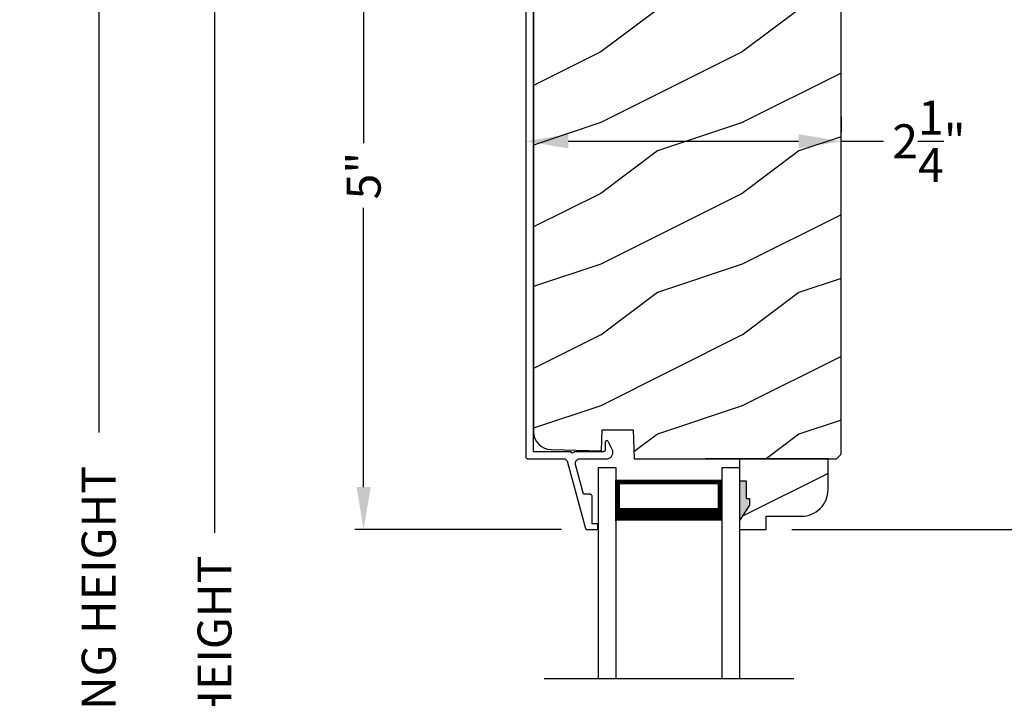
# Model space of a CAD drawing. Extents: x 0 to 68, y 0 to 44.
# Drawn here: x 34.7 to 41.7, y 28.6 to 33.4 of the extents above; entities that cross this region are included whole.
import ezdxf

# ---------------------------------------------------------------- set-up
doc = ezdxf.new("R2010")
doc.units = 0
doc.header["$LTSCALE"] = 2
doc.header["$MEASUREMENT"] = 0
doc.header["$PDMODE"] = 3
doc.layers.get('0').update_dxf_attribs({"linetype": 'CONTINUOUS'})
doc.layers.get('DEFPOINTS').update_dxf_attribs({"color": 3, "linetype": 'CONTINUOUS'})
doc.layers.add('DIM', color=7, linetype='CONTINUOUS')
doc.styles.get("Standard").update_dxf_attribs({"font": 'arial.ttf'})
doc.dimstyles.get("Standard").update_dxf_attribs({"dimtxt": 0.24, "dimasz": 0.3, "dimexe": 0.0625, "dimexo": 0.18, "dimgap": 0.09, "dimtad": 0, "dimdec": 4, "dimzin": 0, "dimtxsty": 'STANDARD', "dimcen": 0, "dimadec": 5, "dimazin": 3, "dimtfac": 1, "dimtdec": 4, "dimtofl": 0, "dimtmove": 0, "dimatfit": 3, "dimtolj": 1, "dimtzin": 0})

# ---------------------------------------------------------------- blocks, each defined once
blk = doc.blocks.new('A$C64035AB5')
at = {"linetype": 'CONTINUOUS'}
for p, q in [((0.0006, 4.9743), (0, 4.968)), ((0, 4.968), (0, 0.516)), ((0.0024, 4.9803), (0.0006, 4.9743)), ((0.0054, 4.9858), (0.0024, 4.9803)), ((0.0094, 4.9906), (0.0054, 4.9858)), ((0.0142, 4.9946), (0.0094, 4.9906)), ((0.0198, 4.9976), (0.0142, 4.9946)), ((0.0258, 4.9994), (0.0198, 4.9976)), ((0.032, 5), (0.0258, 4.9994)), ((0.3463, 5), (0.032, 5)), ((0.0554, 0.55), (0.0554, 4.95)), ((0.0554, 4.95), (0.3202, 4.95)), ((0.3202, 4.95), (0.3689, 4.7687)), ((0.3489, 4.9998), (0.3463, 5)), ((0.3514, 4.9992), (0.3489, 4.9998)), ((0.3538, 4.9981), (0.3514, 4.9992)), ((0.356, 4.9967), (0.3538, 4.9981)), ((0.358, 4.995), (0.356, 4.9967)), ((0.3596, 4.9929), (0.358, 4.995)), ((0.3609, 4.9906), (0.3596, 4.9929)), ((0.3617, 4.9882), (0.3609, 4.9906)), ((0.4172, 4.7816), (0.3617, 4.9882)), ((0.3689, 4.7687), (0.3733, 4.7599)), ((0.3733, 4.7599), (0.3806, 4.7535)), ((0.3806, 4.7535), (0.3898, 4.7503)), ((0.3898, 4.7503), (0.3996, 4.751)), ((0.3996, 4.751), (0.4083, 4.7553)), ((0.4083, 4.7553), (0.4147, 4.7627)), ((0.4147, 4.7627), (0.4179, 4.7719)), ((0.4179, 4.7719), (0.4172, 4.7816)), ((0.5692, 0.6271), (0.5655, 0.6256)), ((0.5732, 0.6274), (0.5692, 0.6271)), ((0.577, 0.6263), (0.5732, 0.6274)), ((0.5803, 0.6241), (0.577, 0.6263)), ((0.5598, 0.558), (0.5592, 0.5562)), ((0.56, 0.56), (0.5598, 0.558)), ((0.5607, 0.6194), (0.56, 0.6154)), ((0.56, 0.6154), (0.56, 0.56)), ((0.5626, 0.6229), (0.5607, 0.6194)), ((0.5655, 0.6256), (0.5626, 0.6229)), ((0.5827, 0.6209), (0.5803, 0.6241)), ((0.6111, 0.5652), (0.5827, 0.6209)), ((0.6147, 0.5553), (0.6111, 0.5652)), ((0, 0.516), (0.0003, 0.5129)), ((0.0003, 0.5129), (0.0012, 0.5099)), ((0.0012, 0.5099), (0.0027, 0.5071)), ((0.0027, 0.5071), (0.0047, 0.5047)), ((0.0047, 0.5047), (0.0071, 0.5027)), ((0.0071, 0.5027), (0.0099, 0.5012)), ((0.0099, 0.5012), (0.0129, 0.5003)), ((0.0129, 0.5003), (0.016, 0.5)), ((0.016, 0.5), (0.2644, 0.5)), ((0.321, 0.55), (0.0554, 0.55)), ((0.2644, 0.5), (0.2696, 0.4996)), ((0.2696, 0.4996), (0.2746, 0.4983)), ((0.2746, 0.4983), (0.2794, 0.4962)), ((0.2794, 0.4962), (0.2838, 0.4934)), ((0.2838, 0.4934), (0.2877, 0.4899)), ((0.2877, 0.4899), (0.2909, 0.4858)), ((0.3218, 0.5462), (0.321, 0.55)), ((0.3239, 0.5429), (0.3218, 0.5462)), ((0.3272, 0.5408), (0.3239, 0.5429)), ((0.331, 0.54), (0.3272, 0.5408)), ((0.3348, 0.5408), (0.331, 0.54)), ((0.3381, 0.5429), (0.3348, 0.5408)), ((0.3402, 0.5462), (0.3381, 0.5429)), ((0.341, 0.55), (0.3402, 0.5462)), ((0.55, 0.55), (0.341, 0.55)), ((0.353, 0.4812), (0.3568, 0.4874)), ((0.3568, 0.4874), (0.3619, 0.4927)), ((0.3619, 0.4927), (0.368, 0.4967)), ((0.368, 0.4967), (0.3749, 0.4992)), ((0.3749, 0.4992), (0.3822, 0.5)), ((0.3822, 0.5), (0.5787, 0.5)), ((0.552, 0.5502), (0.55, 0.55)), ((0.5538, 0.5508), (0.552, 0.5502)), ((0.5556, 0.5517), (0.5538, 0.5508)), ((0.5571, 0.5529), (0.5556, 0.5517)), ((0.5583, 0.5544), (0.5571, 0.5529)), ((0.5592, 0.5562), (0.5583, 0.5544)), ((0.5787, 0.5), (0.5888, 0.5031)), ((0.5888, 0.5031), (0.5979, 0.5084)), ((0.5979, 0.5084), (0.6055, 0.5156)), ((0.6055, 0.5156), (0.6113, 0.5245)), ((0.6113, 0.5245), (0.6148, 0.5344)), ((0.616, 0.5449), (0.6147, 0.5553)), ((0.6148, 0.5344), (0.616, 0.5449)), ((0.2909, 0.4858), (0.2935, 0.4813)), ((0.2935, 0.4813), (0.2953, 0.4764)), ((0.2953, 0.4764), (0.4224, 0.0074)), ((0.3502, 0.4669), (0.3508, 0.4742)), ((0.3513, 0.4596), (0.3502, 0.4669)), ((0.3508, 0.4742), (0.353, 0.4812)), ((0.4081, 0.25), (0.3513, 0.4596)), ((0.4499, 0.25), (0.4081, 0.25)), ((0.4538, 0.2496), (0.4499, 0.25)), ((0.4575, 0.2485), (0.4538, 0.2496)), ((0.461, 0.2466), (0.4575, 0.2485)), ((0.464, 0.2441), (0.461, 0.2466)), ((0.4665, 0.2411), (0.464, 0.2441)), ((0.4684, 0.2377), (0.4665, 0.2411)), ((0.4695, 0.2339), (0.4684, 0.2377)), ((0.4699, 0.23), (0.4695, 0.2339)), ((0.4699, 0.04), (0.4699, 0.23)), ((0.4224, 0.0074), (0.423, 0.0059)), ((0.423, 0.0059), (0.4237, 0.0044)), ((0.4237, 0.0044), (0.4248, 0.0031)), ((0.4248, 0.0031), (0.426, 0.0021)), ((0.426, 0.0021), (0.4273, 0.0012)), ((0.4273, 0.0012), (0.4288, 0.0005)), ((0.4288, 0.0005), (0.4304, 0.0001)), ((0.4304, 0.0001), (0.4321, 0)), ((0.4321, 0), (0.4999, 0)), ((0.4999, 0.04), (0.4699, 0.04)), ((0.5018, 0.0398), (0.4999, 0.04)), ((0.4999, 0), (0.5018, 0.0002)), ((0.5037, 0.0392), (0.5018, 0.0398)), ((0.5018, 0.0002), (0.5037, 0.0008)), ((0.5054, 0.0383), (0.5037, 0.0392)), ((0.5037, 0.0008), (0.5054, 0.0017)), ((0.5069, 0.0371), (0.5054, 0.0383)), ((0.5054, 0.0017), (0.5069, 0.0029)), ((0.5082, 0.0356), (0.5069, 0.0371)), ((0.5069, 0.0029), (0.5082, 0.0044)), ((0.5091, 0.0338), (0.5082, 0.0356)), ((0.5082, 0.0044), (0.5091, 0.0062)), ((0.5097, 0.0319), (0.5091, 0.0338)), ((0.5091, 0.0062), (0.5097, 0.008)), ((0.5099, 0.03), (0.5097, 0.0319)), ((0.5097, 0.008), (0.5099, 0.01)), ((0.5099, 0.01), (0.5099, 0.03))]:
    blk.add_line(p, q, dxfattribs=at)
blk = doc.blocks.new('*D472')
at = {"layer": 'DEFPOINTS', "color": 0}
for p in [(38.3024, 34.8155), (37.1246, 29.8155), (38.7024, 29.8155)]:
    blk.add_point(p, dxfattribs=at)
at = {"layer": 'DIM', "color": 0}
for p, q in [((38.1224, 34.8155), (37.0621, 34.8155)), ((37.1246, 34.5155), (37.1246, 32.5435)), ((37.1246, 30.1155), (37.1246, 32.0876)), ((38.5224, 29.8155), (37.0621, 29.8155))]:
    blk.add_line(p, q, dxfattribs=at)
for points in [[(37.0746, 34.5155), (37.1746, 34.5155), (37.1246, 34.8155)], [(37.0746, 30.1155), (37.1746, 30.1155), (37.1246, 29.8155)]]:
    blk.add_solid(points, dxfattribs=at)
at = {"layer": 'DIM', "color": 0, "insert": (37.1246, 32.3155), "char_height": 0.24, "attachment_point": 5, "rotation": 90}
blk.add_mtext('\\A1;5"', dxfattribs=at)
blk = doc.blocks.new('*D475')
at = {"layer": 'DEFPOINTS', "color": 0}
for p in [(36.0708, 35.582), (37.0412, 35.582), (37.0602, 20.5245)]:
    blk.add_point(p, dxfattribs=at)
at = {"layer": 'DIM', "color": 0}
for p, q in [((36.8612, 35.582), (36.0083, 35.582)), ((36.0708, 35.282), (36.0708, 29.7932)), ((36.0708, 20.8245), (36.0708, 26.3133)), ((36.8802, 20.5245), (36.0083, 20.5245))]:
    blk.add_line(p, q, dxfattribs=at)
for points in [[(36.0208, 35.282), (36.1208, 35.282), (36.0708, 35.582)], [(36.0208, 20.8245), (36.1208, 20.8245), (36.0708, 20.5245)]]:
    blk.add_solid(points, dxfattribs=at)
at = {"layer": 'DIM', "color": 0, "insert": (36.0708, 28.0532), "char_height": 0.24, "attachment_point": 5, "rotation": 90}
blk.add_mtext('\\A1;JAMB / UNIT HEIGHT', dxfattribs=at)
blk = doc.blocks.new('*D476')
at = {"layer": 'DEFPOINTS', "color": 0}
for p in [(35.2526, 36.082), (37.0412, 36.082), (37.0602, 20.5245)]:
    blk.add_point(p, dxfattribs=at)
at = {"layer": 'DIM', "color": 0}
for p, q in [((36.8612, 36.082), (35.1901, 36.082)), ((35.2526, 35.782), (35.2526, 30.5003)), ((35.2526, 20.8245), (35.2526, 26.1062)), ((36.8802, 20.5245), (35.1901, 20.5245))]:
    blk.add_line(p, q, dxfattribs=at)
for points in [[(35.2026, 35.782), (35.3026, 35.782), (35.2526, 36.082)], [(35.2026, 20.8245), (35.3026, 20.8245), (35.2526, 20.5245)]]:
    blk.add_solid(points, dxfattribs=at)
at = {"layer": 'DIM', "color": 0, "insert": (35.2526, 28.3032), "char_height": 0.24, "attachment_point": 5, "rotation": 90}
blk.add_mtext('\\A1;ROUGH OPENING HEIGHT', dxfattribs=at)
blk = doc.blocks.new('*D537')
at = {"layer": 'DEFPOINTS', "color": 0}
for p in [(38.2704, 32.5575), (40.4979, 32.5575), (40.4979, 32.55)]:
    blk.add_point(p, dxfattribs=at)
at = {"layer": 'DIM', "color": 0}
for p, q in [((38.2704, 32.7375), (38.2704, 32.62)), ((40.4979, 32.73), (40.4979, 32.62)), ((38.5704, 32.5575), (40.1979, 32.5575)), ((40.4979, 32.5575), (40.7979, 32.5575))]:
    blk.add_line(p, q, dxfattribs=at)
for points in [[(38.5704, 32.6075), (38.5704, 32.5075), (38.2704, 32.5575)], [(40.1979, 32.6075), (40.1979, 32.5075), (40.4979, 32.5575)]]:
    blk.add_solid(points, dxfattribs=at)
at = {"layer": 'DIM', "color": 0, "insert": (41.1189, 32.5575), "char_height": 0.24, "attachment_point": 5}
blk.add_mtext('\\A1;2{\\H1x;\\S1/4;}"', dxfattribs=at)
blk = doc.blocks.new('*D547')
at = {"layer": 'DEFPOINTS', "color": 0}
for p in [(39.9694, 29.8156), (46.2115, 29.8156), (39.9694, 27.4182)]:
    blk.add_point(p, dxfattribs=at)
at = {"layer": 'DIM', "color": 0}
for p, q in [((40.1494, 29.8156), (46.274, 29.8156)), ((46.2115, 29.5156), (46.2115, 29.0311)), ((46.2115, 27.7182), (46.2115, 28.2027)), ((40.1494, 27.4182), (46.274, 27.4182))]:
    blk.add_line(p, q, dxfattribs=at)
for points in [[(46.1615, 29.5156), (46.2615, 29.5156), (46.2115, 29.8156)], [(46.1615, 27.7182), (46.2615, 27.7182), (46.2115, 27.4182)]]:
    blk.add_solid(points, dxfattribs=at)
at = {"layer": 'DIM', "color": 0, "insert": (46.2115, 28.6169), "char_height": 0.24, "attachment_point": 5, "rotation": 90}
blk.add_mtext('\\A1;DLO', dxfattribs=at)
blk = doc.blocks.new('*D548')
at = {"layer": 'DEFPOINTS', "color": 0}
for p in [(44.8329, 35.582), (39.9694, 29.8156), (46.2115, 29.8156)]:
    blk.add_point(p, dxfattribs=at)
at = {"layer": 'DIM', "color": 0}
for p, q in [((45.0129, 35.582), (46.274, 35.582)), ((46.2115, 35.282), (46.2115, 33.0178)), ((46.2115, 30.1156), (46.2115, 32.3799)), ((40.1494, 29.8156), (46.274, 29.8156))]:
    blk.add_line(p, q, dxfattribs=at)
for points in [[(46.1615, 35.282), (46.2615, 35.282), (46.2115, 35.582)], [(46.1615, 30.1156), (46.2615, 30.1156), (46.2115, 29.8156)]]:
    blk.add_solid(points, dxfattribs=at)
at = {"layer": 'DIM', "color": 0, "insert": (46.2115, 32.6988), "char_height": 0.24, "attachment_point": 5, "rotation": 90}
blk.add_mtext('\\A1;5{\\H1x;\\S3/4;}"', dxfattribs=at)
blk = doc.blocks.new('A$C77C55451')
for p, q in [((0, 0), (0, 1.4897)), ((0.125, 0), (0.125, 1.4897)), ((0.875, 0), (0.875, 1.4897)), ((1, 0), (1, 1.4897)), ((0.125, 0.375), (0.125, 0.0893)), ((0.875, 0.0893), (0.875, 0.3753)), ((0.125, 0.0893), (0.875, 0.0893)), ((0.875, 0.0893), (0.875, 0.0893)), ((0, 0), (0.125, 0)), ((0.875, 0), (1, 0))]:
    blk.add_line(p, q)
for points, const_width in [([(0.125, 0.3303), (0.875, 0.3303)], 0.09), ([(0.14, 0.0893), (0.14, 0.3303)], 0.03), ([(0.86, 0.0893), (0.86, 0.3303)], 0.03), ([(0.14, 0.1044), (0.86, 0.1044)], 0.03)]:
    blk.add_lwpolyline(points, dxfattribs=dict(const_width=const_width))

msp = doc.modelspace()

# ---------------------------------------------------------------- hatches: boundary and pattern name
h = msp.add_hatch()
h.set_pattern_fill('WOOD2', color=256, style=0)
h.set_pattern_definition([(216.8699, (-153.80163, -0.51207), (2.99999992, 2.00000012), [0.5, -4.5]), (206.5651, (-153.20163, -0.81207), (-0.9999992, -1.0000013), [1.118034, -1.118034]), (198.4349, (-153.20163, -1.31207), (-2.00000043, -0.9999984), [0.632456, -2.529822])])
h.paths.add_polyline_path([(38.38012, 30.40223), (38.40133, 30.39039), (38.42442, 30.38285), (38.44852, 30.37988), (38.80505, 30.37054), (38.81022, 30.51865), (39.02802, 30.51865), (39.03512, 30.31555), (40.46592, 30.31555), (40.49792, 30.34755), (40.49792, 34.75253), (40.49671, 34.76483), (40.49313, 34.77664), (40.48731, 34.78754), (40.47947, 34.79708), (40.46992, 34.80492), (40.45903, 34.81074), (40.44721, 34.81433), (40.43492, 34.81554), (38.74342, 34.81554), (38.72912, 34.81389), (38.71556, 34.80904), (38.70346, 34.80124), (38.69344, 34.79089), (38.68604, 34.77854), (38.68163, 34.76483), (38.68046, 34.75047), (38.68257, 34.73623), (38.74029, 34.52081), (38.64969, 34.49654), (38.57868, 34.76154), (38.51382, 34.76154), (38.47715, 34.75792), (38.44188, 34.74723), (38.40938, 34.72985), (38.38089, 34.70647), (38.35751, 34.67798), (38.34013, 34.64548), (38.32944, 34.61021), (38.32582, 34.57354), (38.32582, 30.50583), (38.32816, 30.48166), (38.3351, 30.45838), (38.34638, 30.43686), (38.36157, 30.41791)])
h = msp.add_hatch()
h.set_pattern_fill('WOOD2', color=256, style=0)
h.set_pattern_definition([(216.8699, (-227.20067, 1.50765), (2.99999992, 2.00000012), [0.5, -4.5]), (206.5651, (-226.60067, 1.20765), (-0.99999916, -1.0000013), [1.118034, -1.118034]), (198.4349, (-226.60067, 0.70765), (-2.00000043, -0.9999984), [0.632456, -2.529822])])
edge = h.paths.add_edge_path()
edge.add_arc((40.21795, 30.09758), 0.188, 270, 360)
edge.add_line((40.40595, 30.09758), (40.40595, 30.31555))
edge.add_line((40.40595, 30.31555), (39.78143, 30.31555))
edge.add_line((39.78143, 30.31555), (39.78143, 30.15958))
edge.add_line((39.78143, 30.15958), (39.82843, 30.15958))
edge.add_line((39.82843, 30.15958), (39.82843, 30.03458))
edge.add_line((39.82843, 30.03458), (39.85005, 30.03458))
edge.add_line((39.85005, 30.03458), (39.85005, 29.98758))
edge.add_line((39.85005, 29.98758), (39.78143, 29.87858))
edge.add_line((39.78143, 29.87858), (39.78143, 29.81558))
edge.add_line((39.78143, 29.81558), (39.96943, 29.81558))
edge.add_line((39.96943, 29.81558), (39.96943, 29.90958))
edge.add_line((39.96943, 29.90958), (40.21795, 29.90958))

# ---------------------------------------------------------------- linework, layer by layer
for p, q in [((38.80505, 30.37054), (38.80505, 30.36552)), ((39.96592, 30.31555), (39.54111, 30.31555)), ((38.3996, 28.76356), (40.16326, 28.76356))]:
    msp.add_line(p, q)
msp.add_lwpolyline([(38.32582, 34.57354), (38.32582, 30.50583), (38.32816, 30.48166), (38.3351, 30.45838), (38.34638, 30.43686), (38.36157, 30.41791), (38.38012, 30.40223), (38.40133, 30.39039), (38.42442, 30.38285), (38.44852, 30.37988), (38.80505, 30.37054), (38.81022, 30.51865), (39.02802, 30.51865), (39.03512, 30.31555), (40.46592, 30.31555), (40.49792, 30.34755), (40.49792, 34.75253)])
msp.add_lwpolyline([(40.21795, 29.90958, 0.4142136), (40.40595, 30.09758), (40.40595, 30.31555), (39.78143, 30.31555), (39.78143, 30.15958), (39.82843, 30.15958), (39.82843, 30.03458), (39.85005, 30.03458), (39.85005, 29.98758), (39.78143, 29.87858), (39.78143, 29.81558), (39.96943, 29.81558), (39.96943, 29.90958)], format="xyb", close=True)
for points in [[(39.82843, 30.15958), (39.78047, 30.16045), (39.82843, 30.03436), (39.78047, 30.03436)], [(39.84434, 30.03427), (39.7809, 30.03422), (39.84434, 29.98765), (39.78124, 29.87849)]]:
    msp.add_solid(points)

# ---------------------------------------------------------------- block references
msp.add_blockref('A$C64035AB5', (38.27037, 29.81552))
at = {"xscale": -1, "rotation": 180}
msp.add_blockref('A$C77C55451', (38.78143, 30.25327), dxfattribs=at)

# ---------------------------------------------------------------- dimensions: what is measured, and where the dimension line sits
at = {"layer": 'DIM'}
for base, p1, p2, text, picture, middle in [((35.25259, 36.08201), (37.06018, 20.52445), (37.04125, 36.08201), 'ROUGH OPENING HEIGHT', '*D476', (35.25259, 28.30323)), ((36.07075, 35.58201), (37.06018, 20.52445), (37.04125, 35.58201), 'JAMB / UNIT HEIGHT', '*D475', (36.07075, 28.05323)), ((46.21148, 29.81558), (39.96943, 27.41818), (39.96943, 29.81558), 'DLO', '*D547', (46.21148, 28.61688))]:
    dim = msp.add_linear_dim(base=base, p1=p1, p2=p2, angle=90, text=text, dimstyle='STANDARD', override={"dimpost": '\\X'}, dxfattribs=at)
    dim.commit()
    dim.dimension.update_dxf_attribs({"geometry": picture, "text_midpoint": middle})
for base, p1, p2, picture, middle in [((46.21148, 29.81558), (44.83287, 35.58202), (39.96943, 29.81558), '*D548', (46.21148, 32.6988)), ((37.12458, 29.81552), (38.30237, 34.81554), (38.70242, 29.81552), '*D472', (37.12458, 32.31553))]:
    dim = msp.add_linear_dim(base=base, p1=p1, p2=p2, angle=90, dimstyle='STANDARD', override={"dimpost": '\\X'}, dxfattribs=at)
    dim.commit()
    dim.dimension.update_dxf_attribs({"geometry": picture, "text_midpoint": middle})
dim = msp.add_linear_dim(base=(40.497923, 32.5575299), p1=(38.2703735, 32.5575299), p2=(40.497923, 32.5500418), dimstyle='STANDARD', override={"dimpost": '\\X'}, dxfattribs=at)
dim.commit()
dim.dimension.update_dxf_attribs({"geometry": '*D537', "text_midpoint": (41.1189189, 32.5575299), "dimtype": 160})

doc.saveas('drawing.dxf')
